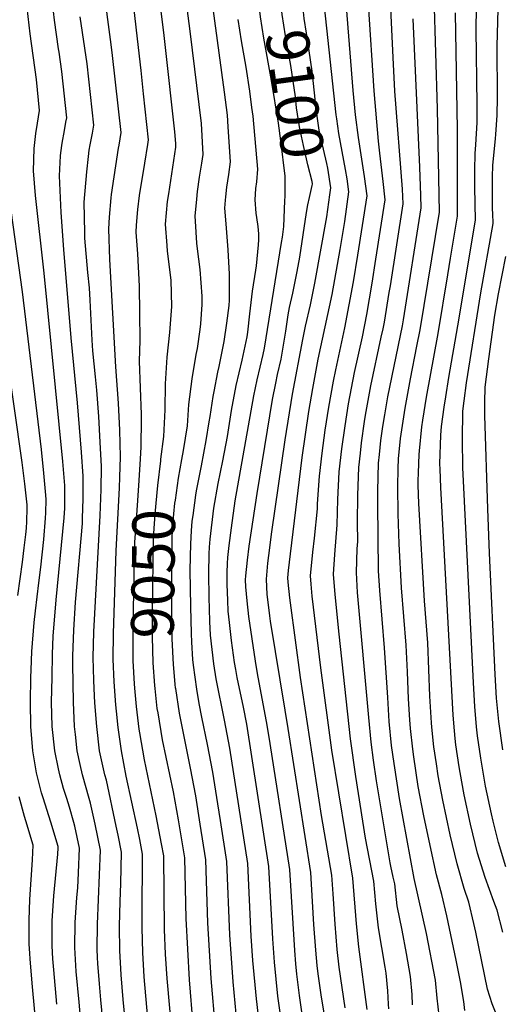
# Model space of a CAD drawing. Units: inches. Extents: x 2635678 to 2641088, y 1511935 to 1517344.
# Drawn here: x 2637528 to 2637853, y 1516029 to 1516692 of the extents above; entities that cross this region are included whole.
import ezdxf
from ezdxf.enums import TextEntityAlignment as Align

# ---------------------------------------------------------------- set-up
doc = ezdxf.new("R2010")
doc.units = ezdxf.units.IN
doc.header["$MEASUREMENT"] = 0
doc.layers.add('tile_2641_28_contour_10ft', color=106, linetype='Continuous')
doc.styles.add('Arial', font='arial.ttf')

msp = doc.modelspace()

# ---------------------------------------------------------------- linework, layer by layer
at = {"layer": 'tile_2641_28_contour_10ft'}
for points, elevation in [([(2637853.32, 1516078.04), (2637849.61, 1516092.77), (2637847.36, 1516098.66), (2637841.51, 1516114.66), (2637836.42, 1516131.04), (2637831.7, 1516150.58), (2637827.35, 1516170.3), (2637826.87, 1516172.83), (2637824.03, 1516189.3), (2637821.87, 1516204.1), (2637821.29, 1516208.35), (2637820.83, 1516213.38), (2637819.9, 1516224.06), (2637811.58, 1516377.13), (2637811.15, 1516389.47), (2637811.08, 1516393.05), (2637811.61, 1516412.55), (2637812.21, 1516418.17), (2637813.82, 1516431.28), (2637814.93, 1516438.31), (2637817.1, 1516451.15), (2637823.11, 1516486.04), (2637834.98, 1516557.25), (2637834.63, 1516579.25), (2637834.64, 1516590.71), (2637834.81, 1516602.05), (2637835.33, 1516607.88), (2637836.1, 1516622.89), (2637836.06, 1516634.76), (2637835.39, 1516685.58), (2637836.32, 1516743.24)], 9190), ([(2637623.17, 1516396.23), (2637625.12, 1516411.56), (2637626.1, 1516429.58), (2637626.18, 1516446.99), (2637627.26, 1516465.05), (2637629.16, 1516481.6), (2637630.37, 1516498.94), (2637630.13, 1516516.67), (2637627.57, 1516536.23), (2637627.25, 1516540.14), (2637626.11, 1516554.41), (2637627.56, 1516569.72), (2637628.38, 1516574.92), (2637633.23, 1516606.38), (2637633.09, 1516608.7), (2637632.51, 1516616.58), (2637626.26, 1516673.39), (2637625.32, 1516681.45), (2637617.82, 1516741.09)], 9050), ([(2637637.24, 1516396.05), (2637638.34, 1516402.17), (2637640.94, 1516418.83), (2637642, 1516433.11), (2637644.12, 1516450.26), (2637646.97, 1516466.77), (2637647.75, 1516470.69), (2637649.57, 1516483.51), (2637650.08, 1516487.29), (2637650.83, 1516500.34), (2637650.97, 1516505.94), (2637649.46, 1516523.94), (2637647.66, 1516537.94), (2637647.29, 1516541.75), (2637646.36, 1516556.51), (2637646.26, 1516559.88), (2637647.21, 1516571.21), (2637647.72, 1516576.42), (2637649.08, 1516586.1), (2637650.69, 1516595.5), (2637651.63, 1516601.45), (2637650.43, 1516622.25), (2637642.89, 1516684.44), (2637635.91, 1516737.72)], 9060), ([(2637855.56, 1516121.97), (2637850.41, 1516138.33), (2637846.89, 1516152.55), (2637845.7, 1516157.52), (2637841.86, 1516176.14), (2637838.56, 1516194.97), (2637836.44, 1516210.05), (2637835.89, 1516214.05), (2637835.7, 1516216.22), (2637834.56, 1516229.79), (2637833.73, 1516245.72), (2637826.46, 1516390.72), (2637826.29, 1516409.46), (2637826.52, 1516428.63), (2637827.39, 1516435.66), (2637828.93, 1516447.58), (2637838.52, 1516508.31), (2637847.02, 1516554.83), (2637846.69, 1516561.67), (2637846.5, 1516564.57), (2637846.39, 1516571.25), (2637846.39, 1516581.02), (2637846.5, 1516586.24), (2637846.77, 1516593.93), (2637848.42, 1516612.2), (2637848.64, 1516614.76), (2637849.65, 1516627.79), (2637849.79, 1516639.73), (2637849.59, 1516674.28), (2637851.08, 1516732.69)], 9200), ([(2637615.59, 1516004.69), (2637611.89, 1516047.97), (2637610.87, 1516064.32), (2637610.47, 1516080.88), (2637610.42, 1516088.15), (2637610.83, 1516130.56), (2637608.85, 1516140.4), (2637607.26, 1516148.01), (2637599.82, 1516182.93), (2637596.55, 1516200.04), (2637594.37, 1516215.72), (2637593.17, 1516226.62), (2637592.72, 1516231.06), (2637591.62, 1516246.35), (2637591.01, 1516261.6), (2637591.09, 1516278.91), (2637593.09, 1516334.59), (2637595.3, 1516376.9), (2637595.56, 1516384.17), (2637595.92, 1516397.93), (2637595.54, 1516415.78), (2637594.63, 1516433.9), (2637592.77, 1516458.37), (2637588.83, 1516530.65), (2637588.06, 1516551.4), (2637588.42, 1516559.08), (2637589.54, 1516572.09), (2637589.85, 1516574.39), (2637594.56, 1516605.51), (2637594.95, 1516607.71), (2637596.44, 1516616.25), (2637590.57, 1516667.9), (2637589.67, 1516675.43), (2637584.47, 1516714.41)], 9030), ([(2637723.25, 1516572.33), (2637725.08, 1516580.37), (2637725.21, 1516581.35), (2637725.21, 1516581.71), (2637725.01, 1516583.06), (2637722.08, 1516594.49), (2637719.06, 1516607.31), (2637716.57, 1516620.04), (2637714.51, 1516632.7), (2637713.73, 1516640.04), (2637712.28, 1516650.61), (2637710.69, 1516661.27), (2637706.95, 1516681.29), (2637704.76, 1516695.67), (2637703.12, 1516709.22), (2637702.84, 1516711.56)], 9100), ([(2637736.97, 1516574.21), (2637737.61, 1516578.92), (2637735.56, 1516592.04), (2637734.94, 1516595.36), (2637732.57, 1516604.98), (2637729.83, 1516617.76), (2637727.98, 1516630.38), (2637724.97, 1516657.39), (2637721.95, 1516678.64), (2637721.13, 1516683.01), (2637719.69, 1516692.82), (2637719.06, 1516697.34), (2637717.26, 1516713.54)], 9110), ([(2637582.71, 1516032.35), (2637581.68, 1516043.26), (2637580.7, 1516056.89), (2637580.52, 1516060.9), (2637580.27, 1516066.6), (2637580.46, 1516083.31), (2637581.86, 1516116.52), (2637582.53, 1516133.14), (2637578.82, 1516150.6), (2637575.75, 1516164.7), (2637574.83, 1516167.81), (2637570.34, 1516183.92), (2637568.73, 1516190.88), (2637566.72, 1516200.04), (2637565.56, 1516210.92), (2637564.98, 1516216.45), (2637564.35, 1516232.85), (2637563.85, 1516258.31), (2637563.83, 1516263.9), (2637564.38, 1516281.17), (2637565.5, 1516299.98), (2637570.21, 1516353.1), (2637570.36, 1516356.61), (2637570.86, 1516369.65), (2637570.67, 1516384.94), (2637569.54, 1516401.1), (2637566.97, 1516434.14), (2637562.6, 1516477.96), (2637557.79, 1516537.46), (2637555.89, 1516562.32), (2637554.92, 1516587.02), (2637555.52, 1516600.42), (2637555.79, 1516602.43), (2637556.72, 1516609.03), (2637558.29, 1516617.54), (2637559.19, 1516623.17), (2637559.65, 1516626.12), (2637556.36, 1516657.09), (2637554.48, 1516670.19), (2637554.15, 1516672.53), (2637551.34, 1516691.74), (2637550.03, 1516703.52)], 9010), ([(2637674.49, 1516015.72), (2637671.73, 1516044.42), (2637669.53, 1516076.23), (2637667.43, 1516125.41), (2637663.23, 1516153.03), (2637661.46, 1516164.38), (2637658.02, 1516185.71), (2637654.42, 1516204.28), (2637650.66, 1516222.63), (2637648.94, 1516231.82), (2637647.25, 1516241.49), (2637645.15, 1516257.56), (2637644.72, 1516261.48), (2637644, 1516273.03), (2637643.72, 1516278.92), (2637643.28, 1516297.13), (2637642.84, 1516321.54), (2637643.36, 1516339.24), (2637643.76, 1516348.07), (2637644.28, 1516354.67), (2637644.74, 1516358.37), (2637646.7, 1516372.12), (2637647.19, 1516374.98), (2637649.73, 1516388.51), (2637650.44, 1516391.87), (2637653.71, 1516408.76), (2637655.7, 1516421.35), (2637656.24, 1516425.11), (2637658.37, 1516438.49), (2637659, 1516441.82), (2637661.54, 1516454.84), (2637662.47, 1516458.72), (2637665.79, 1516475.59), (2637667.49, 1516487.78), (2637669.13, 1516499.7), (2637669.22, 1516503.39), (2637669.35, 1516520.84), (2637668.34, 1516537.27), (2637666.98, 1516554.67), (2637666.28, 1516565.33), (2637666.62, 1516570.62), (2637666.81, 1516572.93), (2637667.59, 1516579.29), (2637668.83, 1516587.9), (2637670.02, 1516596.51), (2637668.51, 1516619.89), (2637667.93, 1516627.78), (2637665.92, 1516643.29), (2637657.55, 1516704.44)], 9070), ([(2637706.69, 1516570.06), (2637706.82, 1516573.4), (2637706.82, 1516576.35), (2637706.81, 1516586.65), (2637703.81, 1516610.54), (2637702.27, 1516622.52), (2637697.68, 1516651.11), (2637692.5, 1516679.66), (2637690.25, 1516693.97), (2637688.34, 1516709.57)], 9090), ([(2637792.69, 1516028.98), (2637792.34, 1516036.1), (2637791.28, 1516048.06), (2637788.51, 1516063.66), (2637785.6, 1516079.29), (2637782.23, 1516095.59), (2637780.67, 1516110.41), (2637779.63, 1516114.87), (2637777.93, 1516122.33), (2637777.48, 1516124.71), (2637768.31, 1516179.89), (2637766.23, 1516193.66), (2637764.69, 1516205.84), (2637763.11, 1516222.52), (2637755.61, 1516306.45), (2637754.76, 1516320.04), (2637755.31, 1516335.98), (2637755.7, 1516340.82), (2637755.6, 1516353.63), (2637755.81, 1516372.07), (2637756.52, 1516390.63), (2637757.5, 1516400.3), (2637758.28, 1516407.34), (2637760.27, 1516421.54), (2637760.96, 1516425.9), (2637764.62, 1516445.71), (2637771.59, 1516478.38), (2637772.77, 1516484), (2637773.67, 1516488.51), (2637776.92, 1516508.39), (2637777.66, 1516513.05), (2637786.31, 1516568.05), (2637785.82, 1516578.03), (2637780.74, 1516644.05), (2637779.5, 1516666.52), (2637777.85, 1516704.21)], 9150), ([(2637827.83, 1516025.16), (2637827.09, 1516031.28), (2637826.12, 1516037.84), (2637825.25, 1516043.35), (2637822.03, 1516059.02), (2637815.8, 1516088.94), (2637812.38, 1516103.29), (2637808.76, 1516116.65), (2637804.39, 1516136.36), (2637800.19, 1516156.16), (2637796.5, 1516176.01), (2637793.49, 1516195.89), (2637792.76, 1516201.23), (2637791.3, 1516214.97), (2637790.84, 1516220.75), (2637790, 1516235.06), (2637789.23, 1516253.06), (2637788.32, 1516271.05), (2637785.13, 1516309.62), (2637783.7, 1516339.31), (2637782.95, 1516359.55), (2637782.69, 1516377.89), (2637783.03, 1516390.03), (2637783.26, 1516396.42), (2637784.56, 1516410.27), (2637787.56, 1516430.53), (2637791.31, 1516450.29), (2637795.51, 1516472.41), (2637797.73, 1516483.39), (2637810.66, 1516562.62), (2637809.32, 1516632.17), (2637807.14, 1516707.63)], 9170), ([(2637567.96, 1516030.88), (2637566.15, 1516051.38), (2637565.54, 1516059.56), (2637565.08, 1516067.73), (2637565.35, 1516084.49), (2637566.46, 1516101.2), (2637567.08, 1516107.84), (2637567.63, 1516117.82), (2637568.38, 1516134.42), (2637565.22, 1516149.36), (2637564.53, 1516151.69), (2637561.45, 1516162.07), (2637559.65, 1516167.81), (2637557.62, 1516174.71), (2637555.03, 1516183.92), (2637554.16, 1516187.87), (2637551.67, 1516200.04), (2637549.97, 1516216.45), (2637549.53, 1516232.85), (2637549.77, 1516249.26), (2637550.06, 1516265.07), (2637550.63, 1516277.28), (2637552.56, 1516301.64), (2637558.02, 1516356.81), (2637558.48, 1516363.28), (2637558.52, 1516365.74), (2637558.48, 1516369.28), (2637558.3, 1516378.57), (2637557.05, 1516394.68), (2637544.46, 1516521.52), (2637538.68, 1516573.76), (2637537.39, 1516590.29), (2637537.75, 1516605.48), (2637538.82, 1516615.46), (2637540.04, 1516622.44), (2637541.26, 1516631.05), (2637539.35, 1516651.71), (2637535.04, 1516682.63), (2637533.03, 1516700)], 9000), ([(2637609.39, 1516396.4), (2637609.92, 1516404.59), (2637610.13, 1516423.24), (2637609.97, 1516426.25), (2637608.71, 1516462.31), (2637609.06, 1516476.13), (2637609.02, 1516494.53), (2637608.61, 1516512.83), (2637607.64, 1516534.4), (2637606.49, 1516549.07), (2637606.69, 1516553.67), (2637607.53, 1516564.27), (2637608.8, 1516573.68), (2637612.4, 1516595.44), (2637614.33, 1516608.03), (2637614.84, 1516611.32), (2637611.47, 1516642.22), (2637609.77, 1516657.83), (2637608.05, 1516673.43), (2637604.79, 1516700.74)], 9040), ([(2637747.33, 1516026.94), (2637743.3, 1516054.48), (2637741.86, 1516066.38), (2637740.41, 1516083.26), (2637739.06, 1516103.71), (2637738.21, 1516116.27), (2637731.39, 1516156.42), (2637717.18, 1516249.41), (2637710.32, 1516299.58), (2637709.9, 1516302.96), (2637708.92, 1516313.45), (2637708.67, 1516316.53), (2637709.14, 1516321.46), (2637710.32, 1516332.55), (2637718.22, 1516397.39), (2637722.81, 1516428.34), (2637725.37, 1516443.77), (2637729.07, 1516463.56), (2637738.41, 1516507.04), (2637743.94, 1516537.33), (2637746.91, 1516556.22), (2637749.79, 1516576.2), (2637748.47, 1516584.98), (2637747.51, 1516591.22), (2637742.99, 1516615.49), (2637741.53, 1516625.24), (2637741.12, 1516628.11), (2637733.29, 1516700.96)], 9120), ([(2637762.07, 1516025.97), (2637756.51, 1516068.1), (2637754.85, 1516083.55), (2637752.36, 1516114.32), (2637738.15, 1516200.48), (2637730.93, 1516255.83), (2637725.1, 1516304.12), (2637724.39, 1516312.16), (2637723.95, 1516317.69), (2637725.35, 1516333.69), (2637726.57, 1516343.23), (2637728.6, 1516362.82), (2637728.69, 1516366.2), (2637729.98, 1516384.89), (2637731.69, 1516400.31), (2637733.82, 1516415.82), (2637736.23, 1516431.39), (2637739.3, 1516448.71), (2637740.85, 1516456.44), (2637747.01, 1516484.79), (2637752.82, 1516515.58), (2637755.81, 1516533.62), (2637758.93, 1516553.54), (2637761.96, 1516573.48), (2637760.17, 1516586.55), (2637756.14, 1516612.79), (2637754.24, 1516627.99), (2637752.73, 1516644.45), (2637748.23, 1516700.75)], 9130), ([(2637776.75, 1516026.45), (2637776.5, 1516029.52), (2637775.99, 1516038.37), (2637774.94, 1516050.32), (2637774.22, 1516054.34), (2637769.62, 1516080.84), (2637767.91, 1516096.96), (2637766.52, 1516112.37), (2637761.03, 1516141.29), (2637754.39, 1516182.83), (2637750.83, 1516208.11), (2637743.21, 1516278.59), (2637740.45, 1516305.29), (2637739.31, 1516318.86), (2637740.34, 1516332.06), (2637741.89, 1516352.03), (2637742.33, 1516369.16), (2637743.26, 1516387.76), (2637744.95, 1516403.18), (2637747.13, 1516418.7), (2637749.47, 1516433.5), (2637753.46, 1516454.68), (2637758.83, 1516478.65), (2637761.79, 1516493.64), (2637765.32, 1516514.66), (2637767.9, 1516530.92), (2637774.14, 1516570.77), (2637772.75, 1516583.11), (2637770.58, 1516602.2), (2637769.61, 1516610.23), (2637766.67, 1516644.11), (2637763.04, 1516702.48)], 9140), ([(2637849.38, 1516021.91), (2637846.16, 1516029.75), (2637843.19, 1516039.58), (2637835.14, 1516077.92), (2637834, 1516083.79), (2637830.61, 1516098.14), (2637827.44, 1516107.33), (2637822.57, 1516123.84), (2637818.01, 1516143.45), (2637813, 1516166.81), (2637809.92, 1516183.21), (2637808.67, 1516191.28), (2637807.06, 1516202.79), (2637805.68, 1516215.97), (2637805.4, 1516218.76), (2637805.17, 1516222.42), (2637804.37, 1516236.73), (2637803.67, 1516254.75), (2637802.89, 1516272.75), (2637800.57, 1516301.02), (2637796.94, 1516366.41), (2637796.47, 1516378.89), (2637796.4, 1516381.7), (2637796.52, 1516387.01), (2637796.97, 1516399.38), (2637797.2, 1516401.91), (2637798.9, 1516418.14), (2637799.58, 1516422.57), (2637801.99, 1516438.01), (2637809.81, 1516480.83), (2637816.34, 1516520.38), (2637818.18, 1516531.57), (2637822.83, 1516559.91), (2637822.8, 1516618.07), (2637821.44, 1516696.69)], 9180), ([(2637602.14, 1515987.26), (2637597.72, 1516032.75), (2637596.33, 1516049.13), (2637595.66, 1516061.48), (2637595.48, 1516065.46), (2637595.28, 1516082.01), (2637595.59, 1516098.61), (2637596.03, 1516110.61), (2637596.68, 1516131.85), (2637594.28, 1516143.35), (2637593.01, 1516149.31), (2637586.39, 1516180.19), (2637585.39, 1516183.92), (2637581.85, 1516200.04), (2637579.97, 1516216.45), (2637578.71, 1516232.24), (2637578.13, 1516241.94), (2637577.83, 1516247.52), (2637577.45, 1516262.75), (2637577.84, 1516280.03), (2637582.27, 1516358.46), (2637582.96, 1516375.88), (2637583.04, 1516391.3), (2637582.29, 1516407.67), (2637581.37, 1516425.03), (2637579.94, 1516442.81), (2637578.97, 1516451.65), (2637577.36, 1516469.11), (2637576.93, 1516476.47), (2637575.54, 1516503.23), (2637574.96, 1516511.65), (2637573.93, 1516521.9), (2637571.96, 1516545.06), (2637571.82, 1516548.84), (2637571.39, 1516569.31), (2637573.13, 1516589.73), (2637574.33, 1516600.01), (2637574.87, 1516604.16), (2637575.51, 1516607.79), (2637577.09, 1516615.68), (2637578.05, 1516621.18), (2637573.37, 1516662.46), (2637568.73, 1516694.03)], 9020), ([(2637690.89, 1516004.05), (2637687.41, 1516033.04), (2637685.05, 1516058.81), (2637683.94, 1516075.16), (2637681.58, 1516124.08), (2637669.52, 1516201.84), (2637666.06, 1516220.61), (2637660.44, 1516248.43), (2637658.78, 1516258.49), (2637656.62, 1516277.83), (2637656.16, 1516287.05), (2637655.83, 1516295.56), (2637655.65, 1516303.24), (2637655.3, 1516319.41), (2637655.72, 1516332.55), (2637655.91, 1516337.09), (2637656.22, 1516342.43), (2637658.76, 1516363.21), (2637661.66, 1516379.98), (2637664.88, 1516395.21), (2637668.01, 1516411.51), (2637669.84, 1516423.2), (2637670.68, 1516429), (2637673.86, 1516445.83), (2637677.87, 1516462.88), (2637681.2, 1516478.71), (2637681.68, 1516481.74), (2637682.97, 1516494.09), (2637684.81, 1516509.41), (2637687.1, 1516523.47), (2637687.6, 1516526.32), (2637688.85, 1516540.55), (2637689.09, 1516543.91), (2637689.19, 1516547.97), (2637688.63, 1516552.99), (2637687.73, 1516558.98), (2637687.29, 1516561.83), (2637686.71, 1516570.88), (2637687.16, 1516578.46), (2637687.7, 1516582.84), (2637688.42, 1516591.58), (2637685.18, 1516627.09), (2637684.43, 1516633), (2637683.01, 1516643.88), (2637680.63, 1516660.11), (2637677.38, 1516677.9), (2637675.23, 1516692.22)], 9080), ([(2637810.57, 1516021.76), (2637809.2, 1516033.61), (2637808.06, 1516045.73), (2637801.95, 1516077.02), (2637793.81, 1516114.16), (2637783.83, 1516167.95), (2637780.14, 1516191.38), (2637778.55, 1516203.56), (2637776.96, 1516219.78), (2637775.89, 1516235.9), (2637773.83, 1516269.35), (2637770.52, 1516307.92), (2637769.71, 1516321.18), (2637769.2, 1516366.5), (2637769.15, 1516374.96), (2637769.79, 1516393.5), (2637770.38, 1516399.33), (2637771.36, 1516408.89), (2637772.64, 1516418.17), (2637773.86, 1516426.15), (2637776.06, 1516438.14), (2637785.74, 1516485.94), (2637786.43, 1516490.17), (2637798.49, 1516565.34), (2637798.18, 1516573.83), (2637797.45, 1516592.77), (2637792.99, 1516692.66)], 9160), ([(2637553, 1516029.39), (2637550.97, 1516052.51), (2637550.37, 1516059.95), (2637549.79, 1516068.86), (2637549.88, 1516083.09), (2637549.91, 1516085.64), (2637550.99, 1516102.35), (2637553.59, 1516130.56), (2637553.91, 1516134.72), (2637553.93, 1516135.67), (2637548.87, 1516151.98), (2637543.73, 1516168.3), (2637542.71, 1516171.78), (2637539.4, 1516185.28), (2637536.78, 1516200.04), (2637535.43, 1516216.45), (2637535.19, 1516232.85), (2637535.55, 1516249.26), (2637535.73, 1516254.55), (2637536.2, 1516266.94), (2637537.8, 1516286.29), (2637538.56, 1516294.22), (2637540.89, 1516313.03), (2637542.17, 1516323.64), (2637544.34, 1516342.32), (2637545.49, 1516356.59), (2637545.66, 1516360.09), (2637545.74, 1516369.12), (2637545.71, 1516372.09), (2637544.37, 1516386.93), (2637542.62, 1516402.71), (2637529.79, 1516508.84), (2637521.19, 1516571.68)], 8990), ([(2637718.56, 1516021.17), (2637716.45, 1516035.24), (2637714.67, 1516049.71), (2637713.94, 1516056.66), (2637713.23, 1516065.66), (2637709.9, 1516120.18), (2637696.72, 1516204.99), (2637694.79, 1516217.31), (2637688.28, 1516252.03), (2637686.8, 1516260.42), (2637682.44, 1516290.3), (2637681.25, 1516300.85), (2637680.33, 1516310.42), (2637680.2, 1516315.14), (2637680.3, 1516317.74), (2637681.48, 1516328.22), (2637682.65, 1516337.85), (2637687.85, 1516373.25), (2637698.21, 1516436.43), (2637700.48, 1516447.5), (2637701.71, 1516453.34), (2637704.14, 1516463.52), (2637707.17, 1516482.44), (2637708.9, 1516493.47), (2637709.81, 1516498.47), (2637711.91, 1516508.02), (2637714.98, 1516522.55), (2637716.67, 1516532.19), (2637721.21, 1516562.38), (2637722.14, 1516567.46), (2637723.25, 1516572.33)], 9100), ([(2637735.04, 1516011.07), (2637731.1, 1516035.83), (2637729.06, 1516049.98), (2637728.39, 1516055.59), (2637727.4, 1516065.82), (2637726.21, 1516083.06), (2637724.57, 1516110.2), (2637724.05, 1516118.22), (2637708.77, 1516215.01), (2637706.84, 1516227.26), (2637696.99, 1516287.29), (2637696.48, 1516290.76), (2637695.11, 1516301.83), (2637694.79, 1516305.25), (2637694.15, 1516315.42), (2637695.19, 1516326.24), (2637695.74, 1516331.43), (2637697.94, 1516347.49), (2637706.82, 1516409.3), (2637711.75, 1516440.09), (2637718.61, 1516476.94), (2637720.54, 1516485.76), (2637723.81, 1516500.15), (2637726.84, 1516514.7), (2637734.93, 1516559.4), (2637736.97, 1516574.21)], 9110), ([(2637705.83, 1516006.29), (2637701.93, 1516034.81), (2637699.55, 1516057.73), (2637698.4, 1516073.57), (2637695.74, 1516122.13), (2637680.94, 1516217.87), (2637678.78, 1516229.35), (2637674.47, 1516249.4), (2637673.49, 1516254.83), (2637672.7, 1516259.45), (2637670.73, 1516274.21), (2637669.28, 1516286.42), (2637668.43, 1516294.06), (2637668.15, 1516301.1), (2637667.86, 1516312.1), (2637667.75, 1516317.27), (2637667.84, 1516320.12), (2637668.06, 1516326.11), (2637668.24, 1516330.11), (2637669.21, 1516338.26), (2637670.67, 1516350.13), (2637673.23, 1516368.2), (2637685.69, 1516438.85), (2637687.92, 1516449.62), (2637692, 1516466.69), (2637692.9, 1516470.96), (2637704.45, 1516542.21), (2637704.99, 1516545.71), (2637706.01, 1516552.87), (2637706.69, 1516570.06)], 9090), ([(2637853.33, 1516200.74), (2637850.66, 1516219.82), (2637849.27, 1516235.53), (2637848.34, 1516251.42), (2637844.56, 1516333.01), (2637843.32, 1516362.96), (2637841.37, 1516425.72), (2637841.4, 1516434.55), (2637841.5, 1516444.79), (2637843.89, 1516463.71), (2637848.04, 1516493.14), (2637850.44, 1516507.66), (2637855.37, 1516532.63)], 9210), ([(2637526.82, 1516304.63), (2637529.85, 1516326.9), (2637531.12, 1516336.55), (2637532.22, 1516345.53), (2637532.53, 1516349.92), (2637532.77, 1516354.44), (2637533.07, 1516363.42), (2637533.08, 1516365.6), (2637531.41, 1516379.62), (2637529.59, 1516393.99), (2637513.12, 1516509.33)], 8980), ([(2637605.62, 1516242.19), (2637605.35, 1516245.19), (2637604.51, 1516260.46), (2637604.34, 1516279.78), (2637604.61, 1516295.08), (2637605.65, 1516340.46), (2637606.39, 1516351.95), (2637608.22, 1516378.49), (2637609.39, 1516396.4)], 9040), ([(2637619.32, 1516242.01), (2637619.12, 1516244.03), (2637618, 1516259.32), (2637617.5, 1516276.68), (2637617.54, 1516293.67), (2637618.16, 1516343.56), (2637618.26, 1516346.36), (2637619.25, 1516359.55), (2637620.95, 1516378.58), (2637623.03, 1516395.14), (2637623.17, 1516396.23)], 9050), ([(2637633.09, 1516241.84), (2637633.05, 1516242.1), (2637632.69, 1516244.94), (2637631.57, 1516258.17), (2637630.72, 1516275.3), (2637630.53, 1516291.44), (2637630.39, 1516323.68), (2637630.73, 1516341.41), (2637631.03, 1516350.25), (2637631.2, 1516352.41), (2637632.56, 1516366.68), (2637632.85, 1516368.72), (2637635.01, 1516383.58), (2637637.24, 1516396.05)], 9060), ([(2637638.15, 1515926.99), (2637627.27, 1516046.83), (2637626.23, 1516063.18), (2637625.62, 1516079.75), (2637624.98, 1516129.27), (2637623.61, 1516137.43), (2637619.91, 1516156.18), (2637612.18, 1516193.88), (2637608.87, 1516212.21), (2637608.53, 1516214.52), (2637606.7, 1516229.88), (2637605.62, 1516242.19)], 9040), ([(2637644.82, 1516015.47), (2637642.3, 1516045.79), (2637640.11, 1516087.19), (2637639.13, 1516127.99), (2637635.06, 1516153.5), (2637631.51, 1516172.44), (2637624.3, 1516207.34), (2637621.17, 1516225.61), (2637620.69, 1516228.45), (2637619.32, 1516242.01)], 9050), ([(2637659.96, 1516013.07), (2637656.95, 1516046.71), (2637654.73, 1516084.23), (2637653.28, 1516126.7), (2637649.61, 1516150.58), (2637646.59, 1516169.67), (2637643.02, 1516188.44), (2637636.44, 1516220.78), (2637635.58, 1516225.35), (2637633.09, 1516241.84)], 9060), ([(2637541.45, 1515990), (2637536.51, 1516043.61), (2637535.15, 1516060.1), (2637534.91, 1516063.5), (2637534.48, 1516070), (2637534.36, 1516085.93), (2637534.84, 1516099.84), (2637536.67, 1516126.7), (2637537.02, 1516136.58), (2637532.18, 1516152.88), (2637531.26, 1516155.86), (2637527.71, 1516169.03)], 8980), ([(2637581.2, 1515877.18), (2637581.18, 1515880.92), (2637580.91, 1515892.04), (2637579.75, 1515910.3), (2637579.35, 1515915.42), (2637575.04, 1515958.74), (2637571.11, 1515995.09), (2637567.96, 1516030.88)], 9000), ([(2637596.35, 1515878.69), (2637596.34, 1515881.16), (2637596.05, 1515891.64), (2637595.31, 1515905.51), (2637593.71, 1515924.06), (2637585.99, 1515997.64), (2637582.71, 1516032.35)], 9010)]:
    msp.add_lwpolyline(points, dxfattribs=dict(at, elevation=elevation))

# ---------------------------------------------------------------- texts
at = {"color": 18, "style": 'Arial'}
for s, rotation, p in [('9100', -82.18785, (2637713.46, 1516642)), ('9050', 89.28144, (2637617.86, 1516319.16))]:
    msp.add_text(s, height=28.8, rotation=rotation, dxfattribs=at).set_placement(p, align=Align.MIDDLE_CENTER)

doc.saveas('drawing.dxf')
